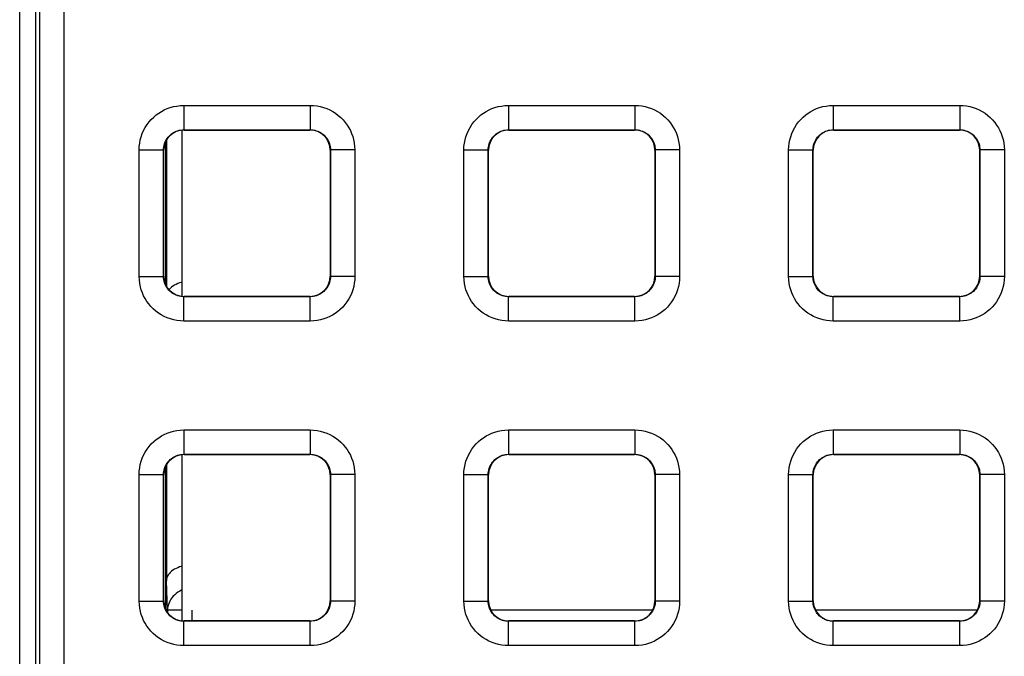
# Model space of a CAD drawing. Units: millimetres. Extents: x -150 to 82, y -214 to 108.
# Drawn here: x -37 to -25, y -30 to -22 of the extents above; entities that cross this region are included whole.
import ezdxf

# ---------------------------------------------------------------- set-up
doc = ezdxf.new("R2010")
doc.units = ezdxf.units.MM
doc.header["$LTSCALE"] = 16.335
doc.layers.get('0').update_dxf_attribs({"linetype": 'CONTINUOUS'})
doc.layers.add('ASSI', color=7, linetype='CONTINUOUS')
doc.layers.add('RACCORDO', color=7, linetype='CONTINUOUS')

msp = doc.modelspace()

# ---------------------------------------------------------------- linework, layer by layer
at = {"color": 7, "linetype": 'CONTINUOUS'}
for p, q in [((-36.8, -34.3), (-36.8, 17.3)), ((-34.8, -25.525), (-34.8, -23.475)), ((-34.8, -29.525), (-34.8, -27.475))]:
    msp.add_line(p, q, dxfattribs=at)
at = {"layer": 'ASSI', "color": 7, "linetype": 'CONTINUOUS'}
msp.add_line((-36.8, -34.3), (-36.8, 17.3), dxfattribs=at)
at = {"layer": 'RACCORDO', "color": 7, "linetype": 'CONTINUOUS'}
for p, q in [((-36.6, -34.063), (-36.6, 17.1)), ((-34.775, -23.475), (-33.225, -23.475)), ((-30.775, -23.475), (-29.225, -23.475)), ((-26.775, -23.475), (-25.225, -23.475)), ((-35, -25.383), (-35, -23.617)), ((-35.025, -25.275), (-35.025, -23.725)), ((-32.975, -23.725), (-32.975, -25.275)), ((-31.025, -25.275), (-31.025, -23.725)), ((-28.975, -23.725), (-28.975, -25.275)), ((-27.025, -25.275), (-27.025, -23.725)), ((-24.975, -23.725), (-24.975, -25.275)), ((-33.225, -25.525), (-34.775, -25.525)), ((-29.225, -25.525), (-30.775, -25.525)), ((-25.225, -25.525), (-26.775, -25.525)), ((-34.775, -27.475), (-33.225, -27.475)), ((-30.775, -27.475), (-29.225, -27.475)), ((-26.775, -27.475), (-25.225, -27.475)), ((-35, -29.383), (-35, -27.617)), ((-35.025, -29.275), (-35.025, -27.725)), ((-32.975, -27.725), (-32.975, -29.275)), ((-31.025, -29.275), (-31.025, -27.725)), ((-28.975, -27.725), (-28.975, -29.275)), ((-27.025, -29.275), (-27.025, -27.725)), ((-24.975, -27.725), (-24.975, -29.275)), ((-33.225, -29.525), (-34.775, -29.525)), ((-29.225, -29.525), (-30.775, -29.525)), ((-25.225, -29.525), (-26.775, -29.525))]:
    msp.add_line(p, q, dxfattribs=at)
at = {"layer": 'RACCORDO', "color": 250, "linetype": 'CONTINUOUS'}
for p, q in [((-36.558, 17.058), (-36.558, -33.937)), ((-36.258, 17.058), (-36.258, -33.937)), ((-34.779, -23.171), (-34.779, -23.471)), ((-34.779, -23.171), (-33.221, -23.171)), ((-33.221, -23.171), (-33.221, -23.471)), ((-30.779, -23.171), (-30.779, -23.471)), ((-30.779, -23.171), (-29.221, -23.171)), ((-29.221, -23.171), (-29.221, -23.471)), ((-26.779, -23.171), (-26.779, -23.471)), ((-26.779, -23.171), (-25.221, -23.171)), ((-25.221, -23.171), (-25.221, -23.471)), ((-34.775, -23.475), (-34.779, -23.471)), ((-34.779, -23.471), (-33.221, -23.471)), ((-33.225, -23.475), (-33.221, -23.471)), ((-30.775, -23.475), (-30.779, -23.471)), ((-30.779, -23.471), (-29.221, -23.471)), ((-29.225, -23.475), (-29.221, -23.471)), ((-26.775, -23.475), (-26.779, -23.471)), ((-26.779, -23.471), (-25.221, -23.471)), ((-25.225, -23.475), (-25.221, -23.471)), ((-34.993, -23.603), (-34.993, -25.397)), ((-35.329, -25.279), (-35.329, -23.721)), ((-35.329, -23.721), (-35.029, -23.721)), ((-35.029, -25.279), (-35.029, -23.721)), ((-35.025, -23.725), (-35.029, -23.721)), ((-32.975, -23.725), (-32.971, -23.721)), ((-32.971, -23.721), (-32.971, -25.279)), ((-32.671, -23.721), (-32.971, -23.721)), ((-32.671, -23.721), (-32.671, -25.279)), ((-31.329, -25.279), (-31.329, -23.721)), ((-31.329, -23.721), (-31.029, -23.721)), ((-31.025, -23.725), (-31.029, -23.721)), ((-31.029, -25.279), (-31.029, -23.721)), ((-28.975, -23.725), (-28.971, -23.721)), ((-28.971, -23.721), (-28.971, -25.279)), ((-28.671, -23.721), (-28.971, -23.721)), ((-28.671, -23.721), (-28.671, -25.279)), ((-27.329, -25.279), (-27.329, -23.721)), ((-27.329, -23.721), (-27.029, -23.721)), ((-27.025, -23.725), (-27.029, -23.721)), ((-27.029, -25.279), (-27.029, -23.721)), ((-24.975, -23.725), (-24.971, -23.721)), ((-24.971, -23.721), (-24.971, -25.279)), ((-24.671, -23.721), (-24.971, -23.721)), ((-24.671, -23.721), (-24.671, -25.279)), ((-35.329, -25.279), (-35.029, -25.279)), ((-35.025, -25.275), (-35.029, -25.279)), ((-32.975, -25.275), (-32.971, -25.279)), ((-32.671, -25.279), (-32.971, -25.279)), ((-31.329, -25.279), (-31.029, -25.279)), ((-31.025, -25.275), (-31.029, -25.279)), ((-28.975, -25.275), (-28.971, -25.279)), ((-28.671, -25.279), (-28.971, -25.279)), ((-27.329, -25.279), (-27.029, -25.279)), ((-27.025, -25.275), (-27.029, -25.279)), ((-24.975, -25.275), (-24.971, -25.279)), ((-24.671, -25.279), (-24.971, -25.279)), ((-34.775, -25.525), (-34.779, -25.529)), ((-34.779, -25.829), (-34.779, -25.529)), ((-33.221, -25.529), (-34.779, -25.529)), ((-33.225, -25.525), (-33.221, -25.529)), ((-33.221, -25.829), (-33.221, -25.529)), ((-30.775, -25.525), (-30.779, -25.529)), ((-30.779, -25.829), (-30.779, -25.529)), ((-29.221, -25.529), (-30.779, -25.529)), ((-29.225, -25.525), (-29.221, -25.529)), ((-29.221, -25.829), (-29.221, -25.529)), ((-26.775, -25.525), (-26.779, -25.529)), ((-26.779, -25.829), (-26.779, -25.529)), ((-25.221, -25.529), (-26.779, -25.529)), ((-25.225, -25.525), (-25.221, -25.529)), ((-25.221, -25.829), (-25.221, -25.529)), ((-33.221, -25.829), (-34.779, -25.829)), ((-29.221, -25.829), (-30.779, -25.829)), ((-25.221, -25.829), (-26.779, -25.829)), ((-34.779, -27.171), (-34.779, -27.471)), ((-34.779, -27.171), (-33.221, -27.171)), ((-33.221, -27.171), (-33.221, -27.471)), ((-30.779, -27.171), (-30.779, -27.471)), ((-30.779, -27.171), (-29.221, -27.171)), ((-29.221, -27.171), (-29.221, -27.471)), ((-26.779, -27.171), (-26.779, -27.471)), ((-26.779, -27.171), (-25.221, -27.171)), ((-25.221, -27.171), (-25.221, -27.471)), ((-34.775, -27.475), (-34.779, -27.471)), ((-34.779, -27.471), (-33.221, -27.471)), ((-33.225, -27.475), (-33.221, -27.471)), ((-30.775, -27.475), (-30.779, -27.471)), ((-30.779, -27.471), (-29.221, -27.471)), ((-29.225, -27.475), (-29.221, -27.471)), ((-26.775, -27.475), (-26.779, -27.471)), ((-26.779, -27.471), (-25.221, -27.471)), ((-25.225, -27.475), (-25.221, -27.471)), ((-34.993, -27.603), (-34.993, -29.029)), ((-35.329, -29.279), (-35.329, -27.721)), ((-35.329, -27.721), (-35.029, -27.721)), ((-35.029, -29.279), (-35.029, -27.721)), ((-35.025, -27.725), (-35.029, -27.721)), ((-32.975, -27.725), (-32.971, -27.721)), ((-32.971, -27.721), (-32.971, -29.279)), ((-32.671, -27.721), (-32.971, -27.721)), ((-32.671, -27.721), (-32.671, -29.279)), ((-31.329, -29.279), (-31.329, -27.721)), ((-31.329, -27.721), (-31.029, -27.721)), ((-31.025, -27.725), (-31.029, -27.721)), ((-31.029, -29.279), (-31.029, -27.721)), ((-28.975, -27.725), (-28.971, -27.721)), ((-28.971, -27.721), (-28.971, -29.279)), ((-28.671, -27.721), (-28.971, -27.721)), ((-28.671, -27.721), (-28.671, -29.279)), ((-27.329, -29.279), (-27.329, -27.721)), ((-27.329, -27.721), (-27.029, -27.721)), ((-27.025, -27.725), (-27.029, -27.721)), ((-27.029, -29.279), (-27.029, -27.721)), ((-24.975, -27.725), (-24.971, -27.721)), ((-24.971, -27.721), (-24.971, -29.279)), ((-24.671, -27.721), (-24.971, -27.721)), ((-24.671, -27.721), (-24.671, -29.279)), ((-34.979, -29.393), (-34.993, -29.029)), ((-35.329, -29.279), (-35.029, -29.279)), ((-35.025, -29.275), (-35.029, -29.279)), ((-32.975, -29.275), (-32.971, -29.279)), ((-32.671, -29.279), (-32.971, -29.279)), ((-31.329, -29.279), (-31.029, -29.279)), ((-31.025, -29.275), (-31.029, -29.279)), ((-28.975, -29.275), (-28.971, -29.279)), ((-28.671, -29.279), (-28.971, -29.279)), ((-27.329, -29.279), (-27.029, -29.279)), ((-27.025, -29.275), (-27.029, -29.279)), ((-24.975, -29.275), (-24.971, -29.279)), ((-24.671, -29.279), (-24.971, -29.279)), ((-34.978, -29.37), (-34.979, -29.393)), ((-34.979, -29.393), (-34.979, -29.419)), ((-34.8, -29.393), (-34.979, -29.393)), ((-34.679, -29.393), (-34.679, -29.525)), ((-29.005, -29.393), (-30.995, -29.393)), ((-25.005, -29.393), (-26.995, -29.393)), ((-34.775, -29.525), (-34.779, -29.529)), ((-34.779, -29.829), (-34.779, -29.529)), ((-33.221, -29.529), (-34.779, -29.529)), ((-33.225, -29.525), (-33.221, -29.529)), ((-33.221, -29.829), (-33.221, -29.529)), ((-30.775, -29.525), (-30.779, -29.529)), ((-30.779, -29.829), (-30.779, -29.529)), ((-29.221, -29.529), (-30.779, -29.529)), ((-29.225, -29.525), (-29.221, -29.529)), ((-29.221, -29.829), (-29.221, -29.529)), ((-26.775, -29.525), (-26.779, -29.529)), ((-26.779, -29.829), (-26.779, -29.529)), ((-25.221, -29.529), (-26.779, -29.529)), ((-25.225, -29.525), (-25.221, -29.529)), ((-25.221, -29.829), (-25.221, -29.529)), ((-33.221, -29.829), (-34.779, -29.829)), ((-29.221, -29.829), (-30.779, -29.829)), ((-25.221, -29.829), (-26.779, -29.829))]:
    msp.add_line(p, q, dxfattribs=at)
for points in [[(-35.329, -23.721), (-35.327, -23.679), (-35.322, -23.637), (-35.314, -23.597), (-35.303, -23.557), (-35.29, -23.518), (-35.273, -23.48), (-35.253, -23.444), (-35.231, -23.408), (-35.206, -23.375), (-35.179, -23.344), (-35.149, -23.315), (-35.118, -23.289), (-35.087, -23.266), (-35.053, -23.245), (-35.019, -23.227), (-34.983, -23.211), (-34.946, -23.197), (-34.907, -23.187), (-34.866, -23.179), (-34.823, -23.174), (-34.779, -23.171)], [(-33.221, -23.171), (-33.179, -23.173), (-33.137, -23.178), (-33.097, -23.186), (-33.057, -23.197), (-33.018, -23.21), (-32.98, -23.227), (-32.944, -23.247), (-32.908, -23.269), (-32.875, -23.294), (-32.844, -23.321), (-32.815, -23.351), (-32.789, -23.382), (-32.766, -23.413), (-32.745, -23.447), (-32.727, -23.481), (-32.711, -23.517), (-32.697, -23.554), (-32.687, -23.593), (-32.679, -23.634), (-32.674, -23.677), (-32.671, -23.721)], [(-31.329, -23.721), (-31.327, -23.679), (-31.322, -23.637), (-31.314, -23.597), (-31.303, -23.557), (-31.29, -23.518), (-31.273, -23.48), (-31.253, -23.444), (-31.231, -23.408), (-31.206, -23.375), (-31.179, -23.344), (-31.149, -23.315), (-31.118, -23.289), (-31.087, -23.266), (-31.053, -23.245), (-31.019, -23.227), (-30.983, -23.211), (-30.946, -23.197), (-30.907, -23.187), (-30.866, -23.179), (-30.823, -23.174), (-30.779, -23.171)], [(-29.221, -23.171), (-29.179, -23.173), (-29.137, -23.178), (-29.097, -23.186), (-29.057, -23.197), (-29.018, -23.21), (-28.98, -23.227), (-28.944, -23.247), (-28.908, -23.269), (-28.875, -23.294), (-28.844, -23.321), (-28.815, -23.351), (-28.789, -23.382), (-28.766, -23.413), (-28.745, -23.447), (-28.727, -23.481), (-28.711, -23.517), (-28.697, -23.554), (-28.687, -23.593), (-28.679, -23.634), (-28.674, -23.677), (-28.671, -23.721)], [(-27.329, -23.721), (-27.327, -23.679), (-27.322, -23.637), (-27.314, -23.597), (-27.303, -23.557), (-27.29, -23.518), (-27.273, -23.48), (-27.253, -23.444), (-27.231, -23.408), (-27.206, -23.375), (-27.179, -23.344), (-27.149, -23.315), (-27.118, -23.289), (-27.087, -23.266), (-27.053, -23.245), (-27.019, -23.227), (-26.983, -23.211), (-26.946, -23.197), (-26.907, -23.187), (-26.866, -23.179), (-26.823, -23.174), (-26.779, -23.171)], [(-25.221, -23.171), (-25.179, -23.173), (-25.137, -23.178), (-25.097, -23.186), (-25.057, -23.197), (-25.018, -23.21), (-24.98, -23.227), (-24.944, -23.247), (-24.908, -23.269), (-24.875, -23.294), (-24.844, -23.321), (-24.815, -23.351), (-24.789, -23.382), (-24.766, -23.413), (-24.745, -23.447), (-24.727, -23.481), (-24.711, -23.517), (-24.697, -23.554), (-24.687, -23.593), (-24.679, -23.634), (-24.674, -23.677), (-24.671, -23.721)], [(-35.029, -23.721), (-35.028, -23.702), (-35.026, -23.683), (-35.022, -23.665), (-35.017, -23.647), (-35.011, -23.629), (-35.003, -23.612), (-34.994, -23.595), (-34.984, -23.579), (-34.973, -23.564), (-34.96, -23.55), (-34.947, -23.537), (-34.933, -23.525), (-34.919, -23.514), (-34.904, -23.505), (-34.888, -23.497), (-34.872, -23.489), (-34.855, -23.483), (-34.837, -23.478), (-34.818, -23.475), (-34.799, -23.472), (-34.779, -23.471)], [(-33.221, -23.471), (-33.202, -23.472), (-33.183, -23.474), (-33.165, -23.478), (-33.147, -23.483), (-33.129, -23.489), (-33.112, -23.497), (-33.095, -23.506), (-33.079, -23.516), (-33.064, -23.527), (-33.05, -23.54), (-33.037, -23.553), (-33.025, -23.567), (-33.014, -23.581), (-33.005, -23.596), (-32.997, -23.612), (-32.989, -23.628), (-32.983, -23.645), (-32.978, -23.663), (-32.975, -23.682), (-32.972, -23.701), (-32.971, -23.721)], [(-31.029, -23.721), (-31.028, -23.702), (-31.026, -23.683), (-31.022, -23.665), (-31.017, -23.647), (-31.011, -23.629), (-31.003, -23.612), (-30.994, -23.595), (-30.984, -23.579), (-30.973, -23.564), (-30.96, -23.55), (-30.947, -23.537), (-30.933, -23.525), (-30.919, -23.514), (-30.904, -23.505), (-30.888, -23.497), (-30.872, -23.489), (-30.855, -23.483), (-30.837, -23.478), (-30.818, -23.475), (-30.799, -23.472), (-30.779, -23.471)], [(-29.221, -23.471), (-29.202, -23.472), (-29.183, -23.474), (-29.165, -23.478), (-29.147, -23.483), (-29.129, -23.489), (-29.112, -23.497), (-29.095, -23.506), (-29.079, -23.516), (-29.064, -23.527), (-29.05, -23.54), (-29.037, -23.553), (-29.025, -23.567), (-29.014, -23.581), (-29.005, -23.596), (-28.997, -23.612), (-28.989, -23.628), (-28.983, -23.645), (-28.978, -23.663), (-28.975, -23.682), (-28.972, -23.701), (-28.971, -23.721)], [(-27.029, -23.721), (-27.028, -23.702), (-27.026, -23.683), (-27.022, -23.665), (-27.017, -23.647), (-27.011, -23.629), (-27.003, -23.612), (-26.994, -23.595), (-26.984, -23.579), (-26.973, -23.564), (-26.96, -23.55), (-26.947, -23.537), (-26.933, -23.525), (-26.919, -23.514), (-26.904, -23.505), (-26.888, -23.497), (-26.872, -23.489), (-26.855, -23.483), (-26.837, -23.478), (-26.818, -23.475), (-26.799, -23.472), (-26.779, -23.471)], [(-25.221, -23.471), (-25.202, -23.472), (-25.183, -23.474), (-25.165, -23.478), (-25.147, -23.483), (-25.129, -23.489), (-25.112, -23.497), (-25.095, -23.506), (-25.079, -23.516), (-25.064, -23.527), (-25.05, -23.54), (-25.037, -23.553), (-25.025, -23.567), (-25.014, -23.581), (-25.005, -23.596), (-24.997, -23.612), (-24.989, -23.628), (-24.983, -23.645), (-24.978, -23.663), (-24.975, -23.682), (-24.972, -23.701), (-24.971, -23.721)], [(-34.779, -25.829), (-34.821, -25.827), (-34.863, -25.822), (-34.903, -25.814), (-34.943, -25.803), (-34.982, -25.79), (-35.02, -25.773), (-35.056, -25.753), (-35.092, -25.731), (-35.125, -25.706), (-35.156, -25.679), (-35.185, -25.649), (-35.211, -25.618), (-35.234, -25.587), (-35.255, -25.553), (-35.273, -25.519), (-35.289, -25.483), (-35.303, -25.446), (-35.313, -25.407), (-35.321, -25.366), (-35.326, -25.323), (-35.329, -25.279)], [(-34.779, -25.529), (-34.798, -25.528), (-34.817, -25.526), (-34.835, -25.522), (-34.853, -25.517), (-34.871, -25.511), (-34.888, -25.503), (-34.905, -25.494), (-34.921, -25.484), (-34.936, -25.473), (-34.95, -25.46), (-34.963, -25.447), (-34.975, -25.433), (-34.986, -25.419), (-34.995, -25.404), (-35.003, -25.388), (-35.011, -25.372), (-35.017, -25.355), (-35.022, -25.337), (-35.025, -25.318), (-35.028, -25.299), (-35.029, -25.279)], [(-32.971, -25.279), (-32.972, -25.298), (-32.974, -25.317), (-32.978, -25.335), (-32.983, -25.353), (-32.989, -25.371), (-32.997, -25.388), (-33.006, -25.405), (-33.016, -25.421), (-33.027, -25.436), (-33.04, -25.45), (-33.053, -25.463), (-33.067, -25.475), (-33.081, -25.486), (-33.096, -25.495), (-33.112, -25.503), (-33.128, -25.511), (-33.145, -25.517), (-33.163, -25.522), (-33.182, -25.525), (-33.201, -25.528), (-33.221, -25.529)], [(-32.671, -25.279), (-32.673, -25.321), (-32.678, -25.363), (-32.686, -25.403), (-32.697, -25.443), (-32.71, -25.482), (-32.727, -25.52), (-32.747, -25.556), (-32.769, -25.592), (-32.794, -25.625), (-32.821, -25.656), (-32.851, -25.685), (-32.882, -25.711), (-32.913, -25.734), (-32.947, -25.755), (-32.981, -25.773), (-33.017, -25.789), (-33.054, -25.803), (-33.093, -25.813), (-33.134, -25.821), (-33.177, -25.826), (-33.221, -25.829)], [(-30.779, -25.829), (-30.821, -25.827), (-30.863, -25.822), (-30.903, -25.814), (-30.943, -25.803), (-30.982, -25.79), (-31.02, -25.773), (-31.056, -25.753), (-31.092, -25.731), (-31.125, -25.706), (-31.156, -25.679), (-31.185, -25.649), (-31.211, -25.618), (-31.234, -25.587), (-31.255, -25.553), (-31.273, -25.519), (-31.289, -25.483), (-31.303, -25.446), (-31.313, -25.407), (-31.321, -25.366), (-31.326, -25.323), (-31.329, -25.279)], [(-30.779, -25.529), (-30.798, -25.528), (-30.817, -25.526), (-30.835, -25.522), (-30.853, -25.517), (-30.871, -25.511), (-30.888, -25.503), (-30.905, -25.494), (-30.921, -25.484), (-30.936, -25.473), (-30.95, -25.46), (-30.963, -25.447), (-30.975, -25.433), (-30.986, -25.419), (-30.995, -25.404), (-31.003, -25.388), (-31.011, -25.372), (-31.017, -25.355), (-31.022, -25.337), (-31.025, -25.318), (-31.028, -25.299), (-31.029, -25.279)], [(-28.971, -25.279), (-28.972, -25.298), (-28.974, -25.317), (-28.978, -25.335), (-28.983, -25.353), (-28.989, -25.371), (-28.997, -25.388), (-29.006, -25.405), (-29.016, -25.421), (-29.027, -25.436), (-29.04, -25.45), (-29.053, -25.463), (-29.067, -25.475), (-29.081, -25.486), (-29.096, -25.495), (-29.112, -25.503), (-29.128, -25.511), (-29.145, -25.517), (-29.163, -25.522), (-29.182, -25.525), (-29.201, -25.528), (-29.221, -25.529)], [(-28.671, -25.279), (-28.673, -25.321), (-28.678, -25.363), (-28.686, -25.403), (-28.697, -25.443), (-28.71, -25.482), (-28.727, -25.52), (-28.747, -25.556), (-28.769, -25.592), (-28.794, -25.625), (-28.821, -25.656), (-28.851, -25.685), (-28.882, -25.711), (-28.913, -25.734), (-28.947, -25.755), (-28.981, -25.773), (-29.017, -25.789), (-29.054, -25.803), (-29.093, -25.813), (-29.134, -25.821), (-29.177, -25.826), (-29.221, -25.829)], [(-26.779, -25.829), (-26.821, -25.827), (-26.863, -25.822), (-26.903, -25.814), (-26.943, -25.803), (-26.982, -25.79), (-27.02, -25.773), (-27.056, -25.753), (-27.092, -25.731), (-27.125, -25.706), (-27.156, -25.679), (-27.185, -25.649), (-27.211, -25.618), (-27.234, -25.587), (-27.255, -25.553), (-27.273, -25.519), (-27.289, -25.483), (-27.303, -25.446), (-27.313, -25.407), (-27.321, -25.366), (-27.326, -25.323), (-27.329, -25.279)], [(-26.779, -25.529), (-26.798, -25.528), (-26.817, -25.526), (-26.835, -25.522), (-26.853, -25.517), (-26.871, -25.511), (-26.888, -25.503), (-26.905, -25.494), (-26.921, -25.484), (-26.936, -25.473), (-26.95, -25.46), (-26.963, -25.447), (-26.975, -25.433), (-26.986, -25.419), (-26.995, -25.404), (-27.003, -25.388), (-27.011, -25.372), (-27.017, -25.355), (-27.022, -25.337), (-27.025, -25.318), (-27.028, -25.299), (-27.029, -25.279)], [(-24.971, -25.279), (-24.972, -25.298), (-24.974, -25.317), (-24.978, -25.335), (-24.983, -25.353), (-24.989, -25.371), (-24.997, -25.388), (-25.006, -25.405), (-25.016, -25.421), (-25.027, -25.436), (-25.04, -25.45), (-25.053, -25.463), (-25.067, -25.475), (-25.081, -25.486), (-25.096, -25.495), (-25.112, -25.503), (-25.128, -25.511), (-25.145, -25.517), (-25.163, -25.522), (-25.182, -25.525), (-25.201, -25.528), (-25.221, -25.529)], [(-24.671, -25.279), (-24.673, -25.321), (-24.678, -25.363), (-24.686, -25.403), (-24.697, -25.443), (-24.71, -25.482), (-24.727, -25.52), (-24.747, -25.556), (-24.769, -25.592), (-24.794, -25.625), (-24.821, -25.656), (-24.851, -25.685), (-24.882, -25.711), (-24.913, -25.734), (-24.947, -25.755), (-24.981, -25.773), (-25.017, -25.789), (-25.054, -25.803), (-25.093, -25.813), (-25.134, -25.821), (-25.177, -25.826), (-25.221, -25.829)], [(-35.329, -27.721), (-35.327, -27.679), (-35.322, -27.637), (-35.314, -27.597), (-35.303, -27.557), (-35.29, -27.518), (-35.273, -27.48), (-35.253, -27.444), (-35.231, -27.408), (-35.206, -27.375), (-35.179, -27.344), (-35.149, -27.315), (-35.118, -27.289), (-35.087, -27.266), (-35.053, -27.245), (-35.019, -27.227), (-34.983, -27.211), (-34.946, -27.197), (-34.907, -27.187), (-34.866, -27.179), (-34.823, -27.174), (-34.779, -27.171)], [(-33.221, -27.171), (-33.179, -27.173), (-33.137, -27.178), (-33.097, -27.186), (-33.057, -27.197), (-33.018, -27.21), (-32.98, -27.227), (-32.944, -27.247), (-32.908, -27.269), (-32.875, -27.294), (-32.844, -27.321), (-32.815, -27.351), (-32.789, -27.382), (-32.766, -27.413), (-32.745, -27.447), (-32.727, -27.481), (-32.711, -27.517), (-32.697, -27.554), (-32.687, -27.593), (-32.679, -27.634), (-32.674, -27.677), (-32.671, -27.721)], [(-31.329, -27.721), (-31.327, -27.679), (-31.322, -27.637), (-31.314, -27.597), (-31.303, -27.557), (-31.29, -27.518), (-31.273, -27.48), (-31.253, -27.444), (-31.231, -27.408), (-31.206, -27.375), (-31.179, -27.344), (-31.149, -27.315), (-31.118, -27.289), (-31.087, -27.266), (-31.053, -27.245), (-31.019, -27.227), (-30.983, -27.211), (-30.946, -27.197), (-30.907, -27.187), (-30.866, -27.179), (-30.823, -27.174), (-30.779, -27.171)], [(-29.221, -27.171), (-29.179, -27.173), (-29.137, -27.178), (-29.097, -27.186), (-29.057, -27.197), (-29.018, -27.21), (-28.98, -27.227), (-28.944, -27.247), (-28.908, -27.269), (-28.875, -27.294), (-28.844, -27.321), (-28.815, -27.351), (-28.789, -27.382), (-28.766, -27.413), (-28.745, -27.447), (-28.727, -27.481), (-28.711, -27.517), (-28.697, -27.554), (-28.687, -27.593), (-28.679, -27.634), (-28.674, -27.677), (-28.671, -27.721)], [(-27.329, -27.721), (-27.327, -27.679), (-27.322, -27.637), (-27.314, -27.597), (-27.303, -27.557), (-27.29, -27.518), (-27.273, -27.48), (-27.253, -27.444), (-27.231, -27.408), (-27.206, -27.375), (-27.179, -27.344), (-27.149, -27.315), (-27.118, -27.289), (-27.087, -27.266), (-27.053, -27.245), (-27.019, -27.227), (-26.983, -27.211), (-26.946, -27.197), (-26.907, -27.187), (-26.866, -27.179), (-26.823, -27.174), (-26.779, -27.171)], [(-25.221, -27.171), (-25.179, -27.173), (-25.137, -27.178), (-25.097, -27.186), (-25.057, -27.197), (-25.018, -27.21), (-24.98, -27.227), (-24.944, -27.247), (-24.908, -27.269), (-24.875, -27.294), (-24.844, -27.321), (-24.815, -27.351), (-24.789, -27.382), (-24.766, -27.413), (-24.745, -27.447), (-24.727, -27.481), (-24.711, -27.517), (-24.697, -27.554), (-24.687, -27.593), (-24.679, -27.634), (-24.674, -27.677), (-24.671, -27.721)], [(-35.029, -27.721), (-35.028, -27.702), (-35.026, -27.683), (-35.022, -27.665), (-35.017, -27.647), (-35.011, -27.629), (-35.003, -27.612), (-34.994, -27.595), (-34.984, -27.579), (-34.973, -27.564), (-34.96, -27.55), (-34.947, -27.537), (-34.933, -27.525), (-34.919, -27.514), (-34.904, -27.505), (-34.888, -27.497), (-34.872, -27.489), (-34.855, -27.483), (-34.837, -27.478), (-34.818, -27.475), (-34.799, -27.472), (-34.779, -27.471)], [(-33.221, -27.471), (-33.202, -27.472), (-33.183, -27.474), (-33.165, -27.478), (-33.147, -27.483), (-33.129, -27.489), (-33.112, -27.497), (-33.095, -27.506), (-33.079, -27.516), (-33.064, -27.527), (-33.05, -27.54), (-33.037, -27.553), (-33.025, -27.567), (-33.014, -27.581), (-33.005, -27.596), (-32.997, -27.612), (-32.989, -27.628), (-32.983, -27.645), (-32.978, -27.663), (-32.975, -27.682), (-32.972, -27.701), (-32.971, -27.721)], [(-31.029, -27.721), (-31.028, -27.702), (-31.026, -27.683), (-31.022, -27.665), (-31.017, -27.647), (-31.011, -27.629), (-31.003, -27.612), (-30.994, -27.595), (-30.984, -27.579), (-30.973, -27.564), (-30.96, -27.55), (-30.947, -27.537), (-30.933, -27.525), (-30.919, -27.514), (-30.904, -27.505), (-30.888, -27.497), (-30.872, -27.489), (-30.855, -27.483), (-30.837, -27.478), (-30.818, -27.475), (-30.799, -27.472), (-30.779, -27.471)], [(-29.221, -27.471), (-29.202, -27.472), (-29.183, -27.474), (-29.165, -27.478), (-29.147, -27.483), (-29.129, -27.489), (-29.112, -27.497), (-29.095, -27.506), (-29.079, -27.516), (-29.064, -27.527), (-29.05, -27.54), (-29.037, -27.553), (-29.025, -27.567), (-29.014, -27.581), (-29.005, -27.596), (-28.997, -27.612), (-28.989, -27.628), (-28.983, -27.645), (-28.978, -27.663), (-28.975, -27.682), (-28.972, -27.701), (-28.971, -27.721)], [(-27.029, -27.721), (-27.028, -27.702), (-27.026, -27.683), (-27.022, -27.665), (-27.017, -27.647), (-27.011, -27.629), (-27.003, -27.612), (-26.994, -27.595), (-26.984, -27.579), (-26.973, -27.564), (-26.96, -27.55), (-26.947, -27.537), (-26.933, -27.525), (-26.919, -27.514), (-26.904, -27.505), (-26.888, -27.497), (-26.872, -27.489), (-26.855, -27.483), (-26.837, -27.478), (-26.818, -27.475), (-26.799, -27.472), (-26.779, -27.471)], [(-25.221, -27.471), (-25.202, -27.472), (-25.183, -27.474), (-25.165, -27.478), (-25.147, -27.483), (-25.129, -27.489), (-25.112, -27.497), (-25.095, -27.506), (-25.079, -27.516), (-25.064, -27.527), (-25.05, -27.54), (-25.037, -27.553), (-25.025, -27.567), (-25.014, -27.581), (-25.005, -27.596), (-24.997, -27.612), (-24.989, -27.628), (-24.983, -27.645), (-24.978, -27.663), (-24.975, -27.682), (-24.972, -27.701), (-24.971, -27.721)], [(-34.8, -29.145), (-34.805, -29.147), (-34.828, -29.158), (-34.85, -29.171), (-34.871, -29.185), (-34.89, -29.201), (-34.908, -29.219), (-34.924, -29.238), (-34.938, -29.258)], [(-34.779, -29.829), (-34.821, -29.827), (-34.863, -29.822), (-34.903, -29.814), (-34.943, -29.803), (-34.982, -29.79), (-35.02, -29.773), (-35.056, -29.753), (-35.092, -29.731), (-35.125, -29.706), (-35.156, -29.679), (-35.185, -29.649), (-35.211, -29.618), (-35.234, -29.587), (-35.255, -29.553), (-35.273, -29.519), (-35.289, -29.483), (-35.303, -29.446), (-35.313, -29.407), (-35.321, -29.366), (-35.326, -29.323), (-35.329, -29.279)], [(-34.779, -29.529), (-34.798, -29.528), (-34.817, -29.526), (-34.835, -29.522), (-34.853, -29.517), (-34.871, -29.511), (-34.888, -29.503), (-34.905, -29.494), (-34.921, -29.484), (-34.936, -29.473), (-34.95, -29.46), (-34.963, -29.447), (-34.975, -29.433), (-34.986, -29.419), (-34.995, -29.404), (-35.003, -29.388), (-35.011, -29.372), (-35.017, -29.355), (-35.022, -29.337), (-35.025, -29.318), (-35.028, -29.299), (-35.029, -29.279)], [(-34.938, -29.258), (-34.95, -29.279), (-34.96, -29.301), (-34.968, -29.323), (-34.974, -29.346), (-34.978, -29.37)], [(-32.971, -29.279), (-32.972, -29.298), (-32.974, -29.317), (-32.978, -29.335), (-32.983, -29.353), (-32.989, -29.371), (-32.997, -29.388), (-33.006, -29.405), (-33.016, -29.421), (-33.027, -29.436), (-33.04, -29.45), (-33.053, -29.463), (-33.067, -29.475), (-33.081, -29.486), (-33.096, -29.495), (-33.112, -29.503), (-33.128, -29.511), (-33.145, -29.517), (-33.163, -29.522), (-33.182, -29.525), (-33.201, -29.528), (-33.221, -29.529)], [(-32.671, -29.279), (-32.673, -29.321), (-32.678, -29.363), (-32.686, -29.403), (-32.697, -29.443), (-32.71, -29.482), (-32.727, -29.52), (-32.747, -29.556), (-32.769, -29.592), (-32.794, -29.625), (-32.821, -29.656), (-32.851, -29.685), (-32.882, -29.711), (-32.913, -29.734), (-32.947, -29.755), (-32.981, -29.773), (-33.017, -29.789), (-33.054, -29.803), (-33.093, -29.813), (-33.134, -29.821), (-33.177, -29.826), (-33.221, -29.829)], [(-30.779, -29.829), (-30.821, -29.827), (-30.863, -29.822), (-30.903, -29.814), (-30.943, -29.803), (-30.982, -29.79), (-31.02, -29.773), (-31.056, -29.753), (-31.092, -29.731), (-31.125, -29.706), (-31.156, -29.679), (-31.185, -29.649), (-31.211, -29.618), (-31.234, -29.587), (-31.255, -29.553), (-31.273, -29.519), (-31.289, -29.483), (-31.303, -29.446), (-31.313, -29.407), (-31.321, -29.366), (-31.326, -29.323), (-31.329, -29.279)], [(-30.779, -29.529), (-30.798, -29.528), (-30.817, -29.526), (-30.835, -29.522), (-30.853, -29.517), (-30.871, -29.511), (-30.888, -29.503), (-30.905, -29.494), (-30.921, -29.484), (-30.936, -29.473), (-30.95, -29.46), (-30.963, -29.447), (-30.975, -29.433), (-30.986, -29.419), (-30.995, -29.404), (-31.003, -29.388), (-31.011, -29.372), (-31.017, -29.355), (-31.022, -29.337), (-31.025, -29.318), (-31.028, -29.299), (-31.029, -29.279)], [(-28.971, -29.279), (-28.972, -29.298), (-28.974, -29.317), (-28.978, -29.335), (-28.983, -29.353), (-28.989, -29.371), (-28.997, -29.388), (-29.006, -29.405), (-29.016, -29.421), (-29.027, -29.436), (-29.04, -29.45), (-29.053, -29.463), (-29.067, -29.475), (-29.081, -29.486), (-29.096, -29.495), (-29.112, -29.503), (-29.128, -29.511), (-29.145, -29.517), (-29.163, -29.522), (-29.182, -29.525), (-29.201, -29.528), (-29.221, -29.529)], [(-28.671, -29.279), (-28.673, -29.321), (-28.678, -29.363), (-28.686, -29.403), (-28.697, -29.443), (-28.71, -29.482), (-28.727, -29.52), (-28.747, -29.556), (-28.769, -29.592), (-28.794, -29.625), (-28.821, -29.656), (-28.851, -29.685), (-28.882, -29.711), (-28.913, -29.734), (-28.947, -29.755), (-28.981, -29.773), (-29.017, -29.789), (-29.054, -29.803), (-29.093, -29.813), (-29.134, -29.821), (-29.177, -29.826), (-29.221, -29.829)], [(-26.779, -29.829), (-26.821, -29.827), (-26.863, -29.822), (-26.903, -29.814), (-26.943, -29.803), (-26.982, -29.79), (-27.02, -29.773), (-27.056, -29.753), (-27.092, -29.731), (-27.125, -29.706), (-27.156, -29.679), (-27.185, -29.649), (-27.211, -29.618), (-27.234, -29.587), (-27.255, -29.553), (-27.273, -29.519), (-27.289, -29.483), (-27.303, -29.446), (-27.313, -29.407), (-27.321, -29.366), (-27.326, -29.323), (-27.329, -29.279)], [(-26.779, -29.529), (-26.798, -29.528), (-26.817, -29.526), (-26.835, -29.522), (-26.853, -29.517), (-26.871, -29.511), (-26.888, -29.503), (-26.905, -29.494), (-26.921, -29.484), (-26.936, -29.473), (-26.95, -29.46), (-26.963, -29.447), (-26.975, -29.433), (-26.986, -29.419), (-26.995, -29.404), (-27.003, -29.388), (-27.011, -29.372), (-27.017, -29.355), (-27.022, -29.337), (-27.025, -29.318), (-27.028, -29.299), (-27.029, -29.279)], [(-24.971, -29.279), (-24.972, -29.298), (-24.974, -29.317), (-24.978, -29.335), (-24.983, -29.353), (-24.989, -29.371), (-24.997, -29.388), (-25.006, -29.405), (-25.016, -29.421), (-25.027, -29.436), (-25.04, -29.45), (-25.053, -29.463), (-25.067, -29.475), (-25.081, -29.486), (-25.096, -29.495), (-25.112, -29.503), (-25.128, -29.511), (-25.145, -29.517), (-25.163, -29.522), (-25.182, -29.525), (-25.201, -29.528), (-25.221, -29.529)], [(-24.671, -29.279), (-24.673, -29.321), (-24.678, -29.363), (-24.686, -29.403), (-24.697, -29.443), (-24.71, -29.482), (-24.727, -29.52), (-24.747, -29.556), (-24.769, -29.592), (-24.794, -29.625), (-24.821, -29.656), (-24.851, -29.685), (-24.882, -29.711), (-24.913, -29.734), (-24.947, -29.755), (-24.981, -29.773), (-25.017, -29.789), (-25.054, -29.803), (-25.093, -29.813), (-25.134, -29.821), (-25.177, -29.826), (-25.221, -29.829)]]:
    msp.add_lwpolyline(points, dxfattribs=at)
at = {"layer": 'RACCORDO', "color": 7, "linetype": 'CONTINUOUS'}
for points in [[(-34.8, -25.35), (-34.809, -25.352), (-34.831, -25.359), (-34.853, -25.368), (-34.874, -25.377), (-34.894, -25.388), (-34.912, -25.4), (-34.929, -25.413), (-34.945, -25.427), (-34.959, -25.442), (-34.96, -25.443)], [(-34.8, -28.85), (-34.809, -28.852), (-34.831, -28.859), (-34.853, -28.868), (-34.874, -28.877), (-34.894, -28.888), (-34.912, -28.9), (-34.929, -28.913), (-34.945, -28.927), (-34.959, -28.942), (-34.97, -28.958), (-34.98, -28.975), (-34.987, -28.992), (-34.991, -29.01), (-34.993, -29.029)]]:
    msp.add_lwpolyline(points, dxfattribs=at)
for centre, major_axis in [((-34.775, -23.725), (-0.177, 0.177)), ((-33.225, -23.725), (0.177, 0.177)), ((-30.775, -23.725), (-0.177, 0.177)), ((-29.225, -23.725), (0.177, 0.177)), ((-26.775, -23.725), (-0.177, 0.177)), ((-25.225, -23.725), (0.177, 0.177)), ((-34.775, -25.275), (-0.177, -0.177)), ((-33.225, -25.275), (0.177, -0.177)), ((-30.775, -25.275), (-0.177, -0.177)), ((-29.225, -25.275), (0.177, -0.177)), ((-26.775, -25.275), (-0.177, -0.177)), ((-25.225, -25.275), (0.177, -0.177)), ((-34.775, -27.725), (-0.177, 0.177)), ((-33.225, -27.725), (0.177, 0.177)), ((-30.775, -27.725), (-0.177, 0.177)), ((-29.225, -27.725), (0.177, 0.177)), ((-26.775, -27.725), (-0.177, 0.177)), ((-25.225, -27.725), (0.177, 0.177)), ((-34.775, -29.275), (-0.177, -0.177)), ((-33.225, -29.275), (0.177, -0.177)), ((-30.775, -29.275), (-0.177, -0.177)), ((-29.225, -29.275), (0.177, -0.177)), ((-26.775, -29.275), (-0.177, -0.177)), ((-25.225, -29.275), (0.177, -0.177))]:
    msp.add_ellipse(centre, major_axis=major_axis, ratio=0.999695, start_param=-0.785246, end_param=0.785246, dxfattribs=at)

doc.saveas('drawing.dxf')
